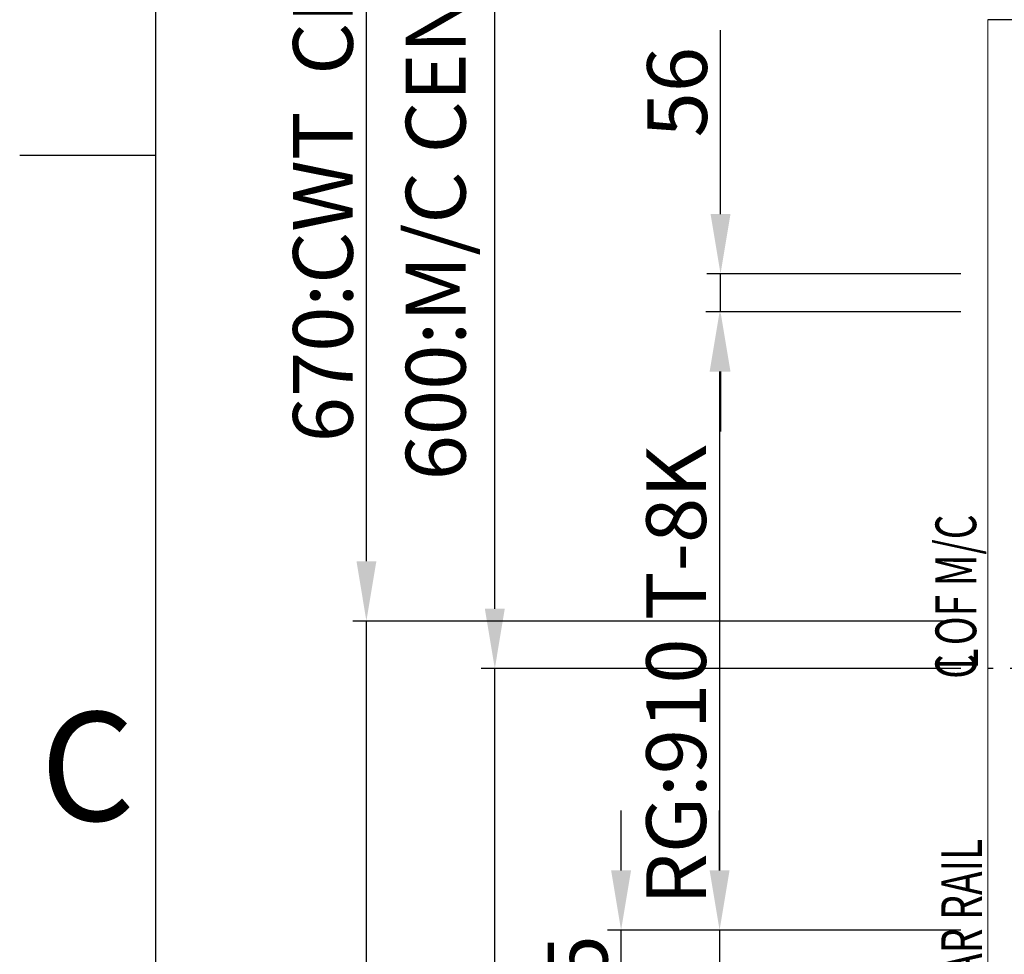
# Model space of a CAD drawing. Extents: x -10176 to 129509, y -97131 to -78236.
# Drawn here: x 22194 to 23644, y -89224 to -87849 of the extents above; entities that cross this region are included whole.
import ezdxf
from ezdxf.enums import TextEntityAlignment as Align

# ---------------------------------------------------------------- set-up
doc = ezdxf.new("R2010")
doc.units = 0
doc.header["$LTSCALE"] = 100
doc.header["$MEASUREMENT"] = 0
doc.linetypes.add('CENTER', pattern=[2, 1.25, -0.25, 0.25, -0.25])
doc.layers.get('0').update_dxf_attribs({"color": 3, "linetype": 'CONTINUOUS'})
doc.layers.get('DEFPOINTS').update_dxf_attribs({"linetype": 'CONTINUOUS'})
for name, color, linetype in [('1', 7, 'CONTINUOUS'), ('3', 1, 'CENTER'), ('5', 4, 'CONTINUOUS'), ('6', 6, 'CONTINUOUS')]:
    doc.layers.add(name, color=color, linetype=linetype)
doc.styles.add('EPDASTEXT', font='simplex', dxfattribs={"bigfont": 'gsg1'})
doc.styles.get("Standard").update_dxf_attribs({"font": 'romans.shx', "bigfont": 'whgtxt.shx'})
doc.dimstyles.new('STANDARD$0', dxfattribs={"dimscale": 15, "dimtxt": 2.5, "dimasz": 2, "dimexe": 1, "dimexo": 1, "dimgap": 0.5, "dimtad": 3, "dimdec": 4, "dimzin": 9, "dimdsep": 46, "dimtxsty": 'Standard', "dimcen": 0.09, "dimclrd": 7, "dimclre": 7, "dimclrt": 4, "dimadec": 0, "dimazin": 0, "dimtfac": 1, "dimtdec": 4, "dimtix": 1, "dimtmove": 0, "dimatfit": 0, "dimfxl": 0, "dimtolj": 1, "dimtzin": 13, "dimarcsym": 0})

# ---------------------------------------------------------------- blocks, each defined once
blk = doc.blocks.new('*D1429')
at = {"color": 7, "lineweight": -2, "ltscale": 10}
for p, q in [((23579.6, -88278.7), (23204.6, -88278.7)), ((23224.6, -88366.7), (23224.6, -89100.7)), ((23579.6, -89188.7), (23204.6, -89188.7))]:
    blk.add_line(p, q, dxfattribs=at)
at = {"color": 7, "ltscale": 10}
for points in [[(23209.9, -88366.7), (23239.3, -88366.7), (23224.6, -88278.7)], [(23209.9, -89100.7), (23239.3, -89100.7), (23224.6, -89188.7)]]:
    blk.add_solid(points, dxfattribs=at)
at = {"layer": 'DEFPOINTS', "color": 0, "ltscale": 10}
for p in [(23619.6, -88278.7), (23224.6, -89188.7), (23619.6, -89188.7)]:
    blk.add_point(p, dxfattribs=at)
at = {"color": 4, "ltscale": 10, "insert": (23160.6, -88813.2), "char_height": 88, "attachment_point": 5, "rotation": 90}
blk.add_mtext('\\A1;RG:910 T-8K', dxfattribs=at)
blk = doc.blocks.new('*D1430')
at = {"color": 7, "lineweight": -2, "ltscale": 10}
for p, q in [((23224.6, -89100.7), (23224.6, -89012.7)), ((23579.6, -89188.7), (23204.6, -89188.7)), ((23224.6, -89188.7), (23224.6, -89244.7)), ((23579.6, -89244.7), (23204.6, -89244.7)), ((23224.6, -89332.7), (23224.6, -89603.2))]:
    blk.add_line(p, q, dxfattribs=at)
at = {"color": 7, "ltscale": 10}
for points in [[(23209.9, -89100.7), (23239.3, -89100.7), (23224.6, -89188.7)], [(23209.9, -89332.7), (23239.3, -89332.7), (23224.6, -89244.7)]]:
    blk.add_solid(points, dxfattribs=at)
at = {"layer": 'DEFPOINTS', "color": 0, "ltscale": 10}
for p in [(23619.6, -89188.7), (23224.6, -89244.7), (23619.6, -89244.7)]:
    blk.add_point(p, dxfattribs=at)
at = {"color": 4, "ltscale": 10, "insert": (23160.6, -89511.9), "char_height": 88, "attachment_point": 5, "rotation": 90}
blk.add_mtext('\\A1;56', dxfattribs=at)
blk = doc.blocks.new('*D1431')
at = {"color": 7, "lineweight": -2, "ltscale": 10}
for p, q in [((23226, -88134.7), (23226, -87864.2)), ((23579.6, -88222.7), (23206, -88222.7)), ((23226, -88278.7), (23226, -88222.7)), ((23579.6, -88278.7), (23206, -88278.7)), ((23226, -88366.7), (23226, -88454.7))]:
    blk.add_line(p, q, dxfattribs=at)
at = {"color": 7, "ltscale": 10}
for points in [[(23211.3, -88134.7), (23240.7, -88134.7), (23226, -88222.7)], [(23211.3, -88366.7), (23240.7, -88366.7), (23226, -88278.7)]]:
    blk.add_solid(points, dxfattribs=at)
at = {"layer": 'DEFPOINTS', "color": 0, "ltscale": 10}
for p in [(23226, -88222.7), (23619.6, -88222.7), (23619.6, -88278.7)]:
    blk.add_point(p, dxfattribs=at)
at = {"color": 4, "ltscale": 10, "insert": (23162, -87955.4), "char_height": 88, "attachment_point": 5, "rotation": 90}
blk.add_mtext('\\A1;56', dxfattribs=at)
blk = doc.blocks.new('*D1432')
at = {"color": 7, "lineweight": -2, "ltscale": 10}
for p, q in [((23079.6, -89100.7), (23079.6, -89012.7)), ((23579.6, -89188.7), (23059.6, -89188.7)), ((23079.6, -89403.7), (23079.6, -89188.7)), ((23579.6, -89403.7), (23059.6, -89403.7)), ((23079.6, -89491.7), (23079.6, -89579.7))]:
    blk.add_line(p, q, dxfattribs=at)
at = {"color": 7, "ltscale": 10}
for points in [[(23064.9, -89100.7), (23094.3, -89100.7), (23079.6, -89188.7)], [(23064.9, -89491.7), (23094.3, -89491.7), (23079.6, -89403.7)]]:
    blk.add_solid(points, dxfattribs=at)
at = {"layer": 'DEFPOINTS', "color": 0, "ltscale": 10}
for p in [(23079.6, -89188.7), (23619.6, -89188.7), (23619.6, -89403.7)]:
    blk.add_point(p, dxfattribs=at)
at = {"color": 4, "ltscale": 10, "insert": (23015.6, -89296.2), "char_height": 88, "attachment_point": 5, "rotation": 90}
blk.add_mtext('\\A1;215', dxfattribs=at)
blk = doc.blocks.new('*D1433')
at = {"color": 7, "lineweight": -2, "ltscale": 10}
for p, q in [((22893.7, -88715.7), (22893.7, -87491.6)), ((23579.6, -88803.7), (22873.7, -88803.7)), ((22893.7, -89403.7), (22893.7, -88803.7)), ((23579.6, -89403.7), (22873.7, -89403.7)), ((22893.7, -89491.7), (22893.7, -89579.7))]:
    blk.add_line(p, q, dxfattribs=at)
at = {"color": 7, "ltscale": 10}
for points in [[(22879, -88715.7), (22908.3, -88715.7), (22893.7, -88803.7)], [(22879, -89491.7), (22908.3, -89491.7), (22893.7, -89403.7)]]:
    blk.add_solid(points, dxfattribs=at)
at = {"layer": 'DEFPOINTS', "color": 0, "ltscale": 10}
for p in [(22893.7, -88803.7), (23619.6, -88803.7), (23619.6, -89403.7)]:
    blk.add_point(p, dxfattribs=at)
at = {"color": 4, "ltscale": 10, "insert": (22806.6, -88059.6), "char_height": 88, "attachment_point": 5, "rotation": 90}
blk.add_mtext('\\A1;600{\\A0;:M/C CENTER}', dxfattribs=at)
blk = doc.blocks.new('*D1434')
at = {"color": 7, "lineweight": -2, "ltscale": 10}
for p, q in [((22704.6, -88645.7), (22704.6, -87389.9)), ((23579.6, -88733.7), (22684.6, -88733.7)), ((22704.6, -89403.7), (22704.6, -88733.7)), ((23579.6, -89403.7), (22684.6, -89403.7)), ((22704.6, -89491.7), (22704.6, -89579.7))]:
    blk.add_line(p, q, dxfattribs=at)
at = {"color": 7, "ltscale": 10}
for points in [[(22690, -88645.7), (22719.3, -88645.7), (22704.6, -88733.7)], [(22690, -89491.7), (22719.3, -89491.7), (22704.6, -89403.7)]]:
    blk.add_solid(points, dxfattribs=at)
at = {"layer": 'DEFPOINTS', "color": 0, "ltscale": 10}
for p in [(22704.6, -88733.7), (23619.6, -88733.7), (23619.6, -89403.7)]:
    blk.add_point(p, dxfattribs=at)
at = {"color": 4, "ltscale": 10, "insert": (22640.6, -87973.8), "char_height": 88, "attachment_point": 5, "rotation": 90}
blk.add_mtext('\\A1;670{\\A0;:CWT  CENTER}', dxfattribs=at)

msp = doc.modelspace()

# ---------------------------------------------------------------- linework, layer by layer
at = {"lineweight": 0, "ltscale": 10}
msp.add_line((23619.56712338, -90448.67699699), (23619.56712338, -87848.67699699), dxfattribs=at)
at = {"ltscale": 10}
msp.add_line((26419.56712338, -87848.67699699), (23619.56712338, -87848.67699699), dxfattribs=at)
at = {"layer": '1'}
msp.add_line((22394.13308534, -88048.40850099), (22194.13308534, -88048.40850099), dxfattribs=at)
at = {"layer": '3'}
msp.add_line((24427.56711098, -88803.65709938), (23619.56712338, -88803.65709938), dxfattribs=at)
at = {"layer": '6'}
msp.add_line((22394.13308534, -84348.40850099), (22394.13308534, -95428.40850099), dxfattribs=at)

# ---------------------------------------------------------------- texts
at = {"layer": '1'}
msp.add_text('C', height=160, dxfattribs=at).set_placement((22294.13308534, -88968.40850099), align=Align.MIDDLE)
at = {"layer": '5', "ltscale": 10, "style": 'EPDASTEXT', "oblique": 3, "width": 0.7}
for s, p in [('C OF M/C', (23602.46590905, -88818.80802884)), ('L', (23605.17305296, -88805.16085778)), ('C OF CAR RAIL', (23611.03733762, -89430.44790963))]:
    msp.add_text(s, height=60, rotation=90, dxfattribs=at).set_placement(p)

# ---------------------------------------------------------------- dimensions: what is measured, and where the dimension line sits
at = {"ltscale": 10}
for base, p1, p2, text, picture, middle in [((22704.63515725, -88733.67699699), (23619.56712338, -89403.67699699), (23619.56712338, -88733.67699699), '<>{\\A0;:CWT  CENTER}', '*D1434', (22704.63515725, -87973.79604461)), ((22893.66845528, -88803.67699699), (23619.56712338, -89403.67699699), (23619.56712338, -88803.67699699), '<>{\\A0;:M/C CENTER}', '*D1433', (22893.66845528, -88059.64128271)), ((23224.60241445, -89188.67699699), (23619.56712338, -88278.67699699), (23619.56712338, -89188.67699699), 'RG:<> T-8K', '*D1429', (23224.60241445, -88813.17699699))]:
    dim = msp.add_linear_dim(base=base, p1=p1, p2=p2, angle=90, text=text, dimstyle='STANDARD$0', override={"dimscale": 40, "dimtxt": 2.2, "dimasz": 2.2, "dimexe": 0.5, "dimdec": 1, "dimzin": 8, "dimcen": 0, "dimadec": 1, "dimazin": 2, "dimtdec": 1, "dimfxl": 1.25, "dimtvp": 0.5}, dxfattribs=at)
    dim.commit()
    dim.dimension.update_dxf_attribs({"geometry": picture, "text_midpoint": middle, "dimtype": 160})
for base, p1, p2, picture, middle in [((23226.01374054, -88222.67699699), (23619.56712338, -88278.67699699), (23619.56712338, -88222.67699699), '*D1431', (23226.01374054, -87955.43890176)), ((23224.60241445, -89244.67699699), (23619.56712338, -89188.67699699), (23619.56712338, -89244.67699699), '*D1430', (23224.60241445, -89511.91509223))]:
    dim = msp.add_linear_dim(base=base, p1=p1, p2=p2, angle=90, dimstyle='STANDARD$0', override={"dimscale": 40, "dimtxt": 2.2, "dimasz": 2.2, "dimexe": 0.5, "dimdec": 1, "dimzin": 8, "dimcen": 0, "dimadec": 1, "dimazin": 2, "dimtdec": 1, "dimfxl": 1.25, "dimtvp": 0.5}, dxfattribs=at)
    dim.commit()
    dim.dimension.update_dxf_attribs({"geometry": picture, "text_midpoint": middle, "dimtype": 160})
dim = msp.add_linear_dim(base=(23079.60241445, -89188.67699699), p1=(23619.56712338, -89403.67699699), p2=(23619.56712338, -89188.67699699), angle=90, dimstyle='STANDARD$0', override={"dimscale": 40, "dimtxt": 2.2, "dimasz": 2.2, "dimexe": 0.5, "dimdec": 1, "dimzin": 8, "dimcen": 0, "dimadec": 1, "dimazin": 2, "dimtdec": 1, "dimfxl": 1.25, "dimtvp": 0.5}, dxfattribs=at)
dim.commit()
dim.dimension.update_dxf_attribs({"geometry": '*D1432', "text_midpoint": (23015.60241445, -89296.17699699)})

doc.saveas('drawing.dxf')
